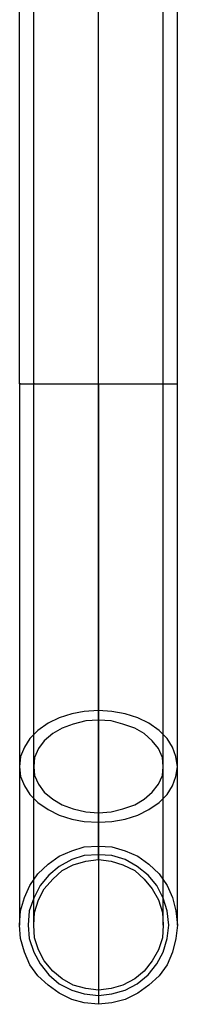
# Model space of a CAD drawing. Extents: x 11 to 3863, y -12 to 4441.
# Drawn here: x 1511 to 1545, y 2377 to 2586 of the extents above; entities that cross this region are included whole.
import ezdxf

# ---------------------------------------------------------------- set-up
doc = ezdxf.new("R2010")
doc.units = 0
doc.header["$LTSCALE"] = 25.4
doc.layers.get('0').update_dxf_attribs({"color": 13, "linetype": 'CONTINUOUS'})
doc.layers.add('ST_L', color=253, linetype='CONTINUOUS')

# ---------------------------------------------------------------- blocks, each defined once
blk = doc.blocks.new('6647-2D_DWG')
at = {"layer": 'ST_L', "color": 253}
for p, q in [((0, 1021.18), (0, 1191.12)), ((3.03, 1021.18), (3.03, 1191.12)), ((16.83, 1021.18), (16.83, 1191.12)), ((30.62, 1021.18), (30.62, 1191.12)), ((33.65, 1021.18), (33.65, 1191.12)), ((0.17, 1021.18), (0, 1021.18)), ((0, 1021.18), (0, 1012.93)), ((0.17, 1021.18), (1.01, 1021.18)), ((1.01, 1021.18), (2.19, 1021.18)), ((2.19, 1021.18), (3.87, 1021.18)), ((3.2, 1021.18), (3.03, 1021.18)), ((3.03, 1012.93), (3.03, 1021.18)), ((3.2, 1021.18), (4.04, 1021.18)), ((3.87, 1021.18), (6.06, 1021.18)), ((4.04, 1021.18), (5.22, 1021.18)), ((5.22, 1021.18), (7.07, 1021.18)), ((6.06, 1021.18), (8.41, 1021.18)), ((7.07, 1021.18), (9.09, 1021.18)), ((8.41, 1021.18), (11.11, 1021.18)), ((9.09, 1021.18), (11.44, 1021.18)), ((11.11, 1021.18), (13.8, 1021.18)), ((11.44, 1021.18), (14.13, 1021.18)), ((13.8, 1021.18), (16.83, 1021.18)), ((14.13, 1021.18), (16.83, 1021.18)), ((16.83, 1021.18), (19.69, 1021.18)), ((16.83, 1021.18), (19.52, 1021.18)), ((16.83, 1013.44), (16.83, 1021.18)), ((16.83, 1021.18), (16.83, 1012.09)), ((16.83, 1013.61), (16.83, 1021.18)), ((16.83, 1021.18), (16.83, 1012.26)), ((19.52, 1021.18), (22.04, 1021.18)), ((19.69, 1021.18), (22.55, 1021.18)), ((22.04, 1021.18), (24.57, 1021.18)), ((22.55, 1021.18), (25.24, 1021.18)), ((24.57, 1021.18), (26.59, 1021.18)), ((25.24, 1021.18), (27.59, 1021.18)), ((26.59, 1021.18), (28.27, 1021.18)), ((27.59, 1021.18), (29.78, 1021.18)), ((28.27, 1021.18), (29.61, 1021.18)), ((29.61, 1021.18), (30.46, 1021.18)), ((29.78, 1021.18), (31.46, 1021.18)), ((30.46, 1021.18), (30.62, 1021.18)), ((30.62, 1012.93), (30.62, 1021.18)), ((31.46, 1021.18), (32.64, 1021.18)), ((32.64, 1021.18), (33.32, 1021.18)), ((33.32, 1021.18), (33.65, 1021.18)), ((33.65, 1012.93), (33.65, 1021.18)), ((16.83, 1006.04), (16.83, 1013.61)), ((16.83, 1005.7), (16.83, 1013.44)), ((0, 1012.93), (0, 1004.69)), ((3.03, 1004.69), (3.03, 1012.93)), ((16.83, 1012.26), (16.83, 1003.51)), ((16.83, 1012.09), (16.83, 1003.17)), ((30.62, 1004.69), (30.62, 1012.93)), ((33.65, 1004.69), (33.65, 1012.93)), ((16.83, 998.63), (16.83, 1006.04)), ((16.83, 998.3), (16.83, 1005.7)), ((0, 1004.69), (0, 996.61)), ((3.03, 996.61), (3.03, 1004.69)), ((16.83, 1003.51), (16.83, 994.93)), ((16.83, 1003.17), (16.83, 994.26)), ((30.62, 996.61), (30.62, 1004.69)), ((33.65, 996.61), (33.65, 1004.69)), ((16.83, 991.4), (16.83, 998.63)), ((0, 996.61), (0, 988.7)), ((3.03, 988.7), (3.03, 996.61)), ((16.83, 990.72), (16.83, 998.3)), ((30.62, 988.7), (30.62, 996.61)), ((33.65, 988.7), (33.65, 996.61)), ((16.83, 994.93), (16.83, 986.35)), ((16.83, 994.26), (16.83, 985.51)), ((16.83, 984.16), (16.83, 991.4)), ((16.83, 983.49), (16.83, 990.72)), ((0, 988.7), (0, 980.96)), ((3.03, 980.96), (3.03, 988.7)), ((30.62, 980.96), (30.62, 988.7)), ((33.65, 980.96), (33.65, 988.7)), ((16.83, 986.35), (16.83, 977.94)), ((16.83, 985.51), (16.83, 976.93)), ((16.83, 977.26), (16.83, 984.16)), ((16.83, 976.59), (16.83, 983.49)), ((0, 980.96), (0, 973.39)), ((3.03, 973.39), (3.03, 980.96)), ((30.62, 973.39), (30.62, 980.96)), ((33.65, 973.39), (33.65, 980.96)), ((16.83, 977.94), (16.83, 969.86)), ((16.83, 970.53), (16.83, 977.26)), ((16.83, 976.93), (16.83, 968.68)), ((16.83, 969.86), (16.83, 976.59)), ((0, 973.39), (0, 965.99)), ((3.03, 965.99), (3.03, 973.39)), ((30.62, 965.99), (30.62, 973.39)), ((33.65, 965.99), (33.65, 973.39)), ((16.83, 964.14), (16.83, 970.53)), ((16.83, 963.47), (16.83, 969.86)), ((16.83, 969.86), (16.83, 961.78)), ((16.83, 968.68), (16.83, 960.44)), ((0, 965.99), (0, 958.92)), ((3.03, 958.92), (3.03, 965.99)), ((30.62, 958.92), (30.62, 965.99)), ((33.65, 958.92), (33.65, 965.99)), ((16.83, 958.08), (16.83, 964.14)), ((16.83, 957.41), (16.83, 963.47)), ((16.83, 961.78), (16.83, 954.21)), ((0, 958.92), (0, 952.19)), ((3.03, 952.19), (3.03, 958.92)), ((16.83, 960.44), (16.83, 952.7)), ((30.62, 952.19), (30.62, 958.92)), ((33.65, 952.19), (33.65, 958.92)), ((16.83, 952.36), (16.83, 958.08)), ((16.83, 951.69), (16.83, 957.41)), ((16.83, 954.21), (16.83, 946.81)), ((16.83, 952.7), (16.83, 945.12)), ((0, 952.19), (0, 945.8)), ((3.03, 945.8), (3.03, 952.19)), ((11.11, 951.01), (8.41, 950.17)), ((13.8, 951.52), (11.11, 951.01)), ((16.83, 951.69), (13.8, 951.52)), ((16.83, 946.98), (16.83, 952.36)), ((19.69, 951.52), (16.83, 951.69)), ((16.83, 946.47), (16.83, 951.69)), ((22.55, 951.01), (19.69, 951.52)), ((25.24, 950.17), (22.55, 951.01)), ((30.62, 945.8), (30.62, 952.19)), ((33.65, 945.8), (33.65, 952.19)), ((6.06, 948.99), (3.87, 947.48)), ((8.41, 950.17), (6.06, 948.99)), ((11.44, 948.83), (9.09, 947.99)), ((14.13, 949.5), (11.44, 948.83)), ((16.83, 949.67), (14.13, 949.5)), ((19.52, 949.5), (16.83, 949.67)), ((22.04, 948.83), (19.52, 949.5)), ((24.57, 947.99), (22.04, 948.83)), ((27.59, 948.99), (25.24, 950.17)), ((29.78, 947.48), (27.59, 948.99)), ((3.87, 947.48), (2.19, 945.8)), ((7.07, 946.81), (5.22, 945.29)), ((9.09, 947.99), (7.07, 946.81)), ((16.83, 942.1), (16.83, 946.98)), ((16.83, 946.81), (16.83, 939.74)), ((16.83, 941.76), (16.83, 946.47)), ((26.59, 946.81), (24.57, 947.99)), ((28.27, 945.29), (26.59, 946.81)), ((31.46, 945.8), (29.78, 947.48)), ((0, 945.8), (0, 939.74)), ((2.19, 945.8), (1.01, 943.95)), ((3.03, 939.74), (3.03, 945.8)), ((5.22, 945.29), (4.04, 943.61)), ((16.83, 945.12), (16.83, 937.89)), ((29.61, 943.61), (28.27, 945.29)), ((30.62, 939.74), (30.62, 945.8)), ((32.64, 943.95), (31.46, 945.8)), ((33.65, 939.74), (33.65, 945.8)), ((1.01, 943.95), (0.17, 941.93)), ((4.04, 943.61), (3.2, 941.76)), ((16.83, 937.55), (16.83, 942.1)), ((30.46, 941.76), (29.61, 943.61)), ((33.32, 941.93), (32.64, 943.95)), ((0.17, 941.93), (0, 939.74)), ((3.2, 941.76), (3.03, 939.74)), ((16.83, 937.38), (16.83, 941.76)), ((30.62, 939.74), (30.46, 941.76)), ((33.65, 939.74), (33.32, 941.93)), ((0, 939.74), (0, 934.19)), ((0, 939.74), (0.17, 937.72)), ((3.03, 939.74), (3.2, 937.89)), ((3.03, 934.19), (3.03, 939.74)), ((3.2, 937.89), (4.04, 936.04)), ((16.83, 939.74), (16.83, 933.18)), ((16.83, 937.89), (16.83, 931.16)), ((29.61, 936.04), (30.46, 937.89)), ((30.46, 937.89), (30.62, 939.74)), ((30.62, 934.19), (30.62, 939.74)), ((33.32, 937.72), (33.65, 939.74)), ((33.65, 934.19), (33.65, 939.74)), ((0.17, 937.72), (1.01, 935.7)), ((1.01, 935.7), (2.19, 933.85)), ((4.04, 936.04), (5.22, 934.36)), ((16.83, 933.51), (16.83, 937.55)), ((16.83, 933.68), (16.83, 937.38)), ((28.27, 934.36), (29.61, 936.04)), ((31.46, 933.85), (32.64, 935.7)), ((32.64, 935.7), (33.32, 937.72)), ((0, 934.19), (0, 929.14)), ((2.19, 933.85), (3.87, 932.17)), ((3.03, 929.14), (3.03, 934.19)), ((5.22, 934.36), (7.07, 932.84)), ((16.83, 930.49), (16.83, 933.68)), ((26.59, 932.84), (28.27, 934.36)), ((29.78, 932.17), (31.46, 933.85)), ((30.62, 929.14), (30.62, 934.19)), ((33.65, 929.14), (33.65, 934.19)), ((3.87, 932.17), (6.06, 930.65)), ((7.07, 932.84), (9.09, 931.66)), ((9.09, 931.66), (11.44, 930.82)), ((16.83, 929.98), (16.83, 933.51)), ((16.83, 933.18), (16.83, 926.95)), ((22.04, 930.82), (24.57, 931.66)), ((24.57, 931.66), (26.59, 932.84)), ((27.59, 930.65), (29.78, 932.17)), ((6.06, 930.65), (8.41, 929.48)), ((8.41, 929.48), (11.11, 928.64)), ((11.44, 930.82), (14.13, 930.15)), ((14.13, 930.15), (16.83, 929.98)), ((16.83, 931.16), (16.83, 924.77)), ((16.83, 927.79), (16.83, 930.49)), ((16.83, 929.98), (19.52, 930.15)), ((16.83, 926.95), (16.83, 929.98)), ((19.52, 930.15), (22.04, 930.82)), ((22.55, 928.64), (25.24, 929.48)), ((25.24, 929.48), (27.59, 930.65)), ((0, 929.14), (0, 924.43)), ((3.03, 924.43), (3.03, 929.14)), ((11.11, 928.64), (13.8, 928.13)), ((13.8, 928.13), (16.83, 927.96)), ((16.83, 927.96), (19.69, 928.13)), ((16.83, 925.77), (16.83, 927.79)), ((19.69, 928.13), (22.55, 928.64)), ((30.62, 924.43), (30.62, 929.14)), ((33.65, 924.43), (33.65, 929.14)), ((16.83, 924.43), (16.83, 926.95)), ((16.83, 926.95), (16.83, 921.23)), ((16.83, 924.26), (16.83, 925.77)), ((0, 924.43), (0, 920.22)), ((3.03, 920.22), (3.03, 924.43)), ((16.83, 924.77), (16.83, 918.88)), ((16.83, 922.58), (16.83, 924.43)), ((16.83, 923.25), (16.83, 924.26)), ((16.83, 922.91), (16.83, 923.25)), ((30.62, 920.22), (30.62, 924.43)), ((33.65, 920.22), (33.65, 924.43)), ((8.41, 920.73), (11.11, 921.9)), ((11.11, 921.9), (13.8, 922.75)), ((13.8, 922.75), (16.83, 922.91)), ((16.83, 921.06), (13.8, 920.9)), ((16.83, 922.91), (19.69, 922.75)), ((16.83, 921.06), (16.83, 922.58)), ((16.83, 921.23), (16.83, 915.85)), ((16.83, 920.22), (16.83, 921.06)), ((19.69, 920.9), (16.83, 921.06)), ((19.69, 922.75), (22.55, 921.9)), ((22.55, 921.9), (25.24, 920.73)), ((0, 920.22), (0, 916.52)), ((3.03, 916.52), (3.03, 920.22)), ((3.87, 917.03), (6.06, 919.04)), ((6.06, 919.04), (8.41, 920.73)), ((11.11, 920.05), (8.41, 918.54)), ((13.8, 920.9), (11.11, 920.05)), ((11.44, 918.88), (14.13, 919.72)), ((14.13, 919.72), (16.83, 920.05)), ((16.83, 920.05), (16.83, 920.22)), ((16.83, 920.05), (19.52, 919.72)), ((19.52, 919.72), (22.04, 918.88)), ((22.55, 920.05), (19.69, 920.9)), ((25.07, 918.54), (22.55, 920.05)), ((25.24, 920.73), (27.59, 919.04)), ((27.59, 919.04), (29.78, 917.03)), ((30.62, 916.52), (30.62, 920.22)), ((33.65, 916.52), (33.65, 920.22)), ((2.19, 914.5), (3.87, 917.03)), ((8.41, 918.54), (6.23, 916.69)), ((7.07, 915.85), (9.09, 917.7)), ((9.09, 917.7), (11.44, 918.88)), ((16.83, 918.88), (16.83, 913.49)), ((22.04, 918.88), (24.57, 917.7)), ((24.57, 917.7), (26.59, 915.85)), ((27.43, 916.69), (25.07, 918.54)), ((29.78, 917.03), (31.46, 914.5)), ((0, 916.52), (0, 913.32)), ((3.03, 913.32), (3.03, 916.52)), ((6.23, 916.69), (4.37, 914.5)), ((5.22, 913.83), (7.07, 915.85)), ((16.83, 915.85), (16.83, 910.97)), ((26.59, 915.85), (28.27, 913.83)), ((29.28, 914.5), (27.43, 916.69)), ((30.62, 913.32), (30.62, 916.52)), ((33.65, 913.32), (33.65, 916.52)), ((0, 913.32), (0, 910.8)), ((1.01, 911.98), (2.19, 914.5)), ((4.37, 914.5), (3.03, 911.81)), ((3.03, 910.8), (3.03, 913.32)), ((4.04, 911.47), (5.22, 913.83)), ((16.83, 913.49), (16.83, 908.44)), ((28.27, 913.83), (29.61, 911.47)), ((30.62, 911.81), (29.28, 914.5)), ((30.62, 910.8), (30.62, 913.32)), ((31.46, 914.5), (32.64, 911.98)), ((33.65, 910.8), (33.65, 913.32)), ((0, 910.8), (0, 908.78)), ((0.17, 909.12), (1.01, 911.98)), ((3.03, 911.81), (2.02, 909.12)), ((3.03, 908.78), (3.03, 910.8)), ((3.2, 908.78), (4.04, 911.47)), ((16.83, 910.97), (16.83, 906.76)), ((29.61, 911.47), (30.46, 908.78)), ((31.46, 909.12), (30.62, 911.81)), ((30.62, 908.78), (30.62, 910.8)), ((32.64, 911.98), (33.32, 909.12)), ((33.65, 908.78), (33.65, 910.8)), ((0, 906.09), (0.17, 909.12)), ((0, 908.78), (0, 907.27)), ((2.02, 909.12), (1.85, 906.09)), ((3.03, 906.09), (3.2, 908.78)), ((3.03, 907.27), (3.03, 908.78)), ((16.83, 908.44), (16.83, 904.07)), ((30.46, 908.78), (30.62, 906.09)), ((30.62, 907.27), (30.62, 908.78)), ((31.8, 906.09), (31.46, 909.12)), ((33.32, 909.12), (33.65, 906.09)), ((33.65, 907.27), (33.65, 908.78)), ((0, 907.27), (0, 906.42)), ((0, 906.42), (0, 906.09)), ((3.03, 906.42), (3.03, 907.27)), ((3.03, 906.09), (3.03, 906.42)), ((16.83, 906.76), (16.83, 902.89)), ((30.62, 906.42), (30.62, 907.27)), ((30.62, 906.09), (30.62, 906.42)), ((33.65, 906.42), (33.65, 907.27)), ((33.65, 906.09), (33.65, 906.42)), ((0.17, 903.23), (0, 906.09)), ((1.85, 906.09), (2.02, 903.23)), ((3.2, 903.4), (3.03, 906.09)), ((30.62, 906.09), (30.46, 903.4)), ((31.46, 903.23), (31.8, 906.09)), ((33.65, 906.09), (33.32, 903.23)), ((1.01, 900.37), (0.17, 903.23)), ((2.02, 903.23), (3.03, 900.37)), ((4.04, 900.87), (3.2, 903.4)), ((16.83, 904.07), (16.83, 900.2)), ((16.83, 902.89), (16.83, 899.69)), ((30.46, 903.4), (29.61, 900.87)), ((30.62, 900.37), (31.46, 903.23)), ((33.32, 903.23), (32.64, 900.37)), ((2.19, 897.67), (1.01, 900.37)), ((3.03, 900.37), (4.37, 897.84)), ((5.22, 898.52), (4.04, 900.87)), ((16.83, 900.2), (16.83, 896.83)), ((29.61, 900.87), (28.27, 898.52)), ((29.28, 897.84), (30.62, 900.37)), ((32.64, 900.37), (31.46, 897.67)), ((7.07, 896.33), (5.22, 898.52)), ((16.83, 899.69), (16.83, 897)), ((28.27, 898.52), (26.59, 896.33)), ((3.87, 895.32), (2.19, 897.67)), ((4.37, 897.84), (6.23, 895.49)), ((9.09, 894.65), (7.07, 896.33)), ((16.83, 897), (16.83, 894.98)), ((16.83, 896.83), (16.83, 894.14)), ((26.59, 896.33), (24.57, 894.65)), ((27.43, 895.49), (29.28, 897.84)), ((31.46, 897.67), (29.78, 895.32)), ((6.06, 893.3), (3.87, 895.32)), ((6.23, 895.49), (8.41, 893.64)), ((11.44, 893.3), (9.09, 894.65)), ((16.83, 894.98), (16.83, 893.47)), ((16.83, 894.14), (16.83, 892.12)), ((24.57, 894.65), (22.04, 893.3)), ((25.07, 893.64), (27.43, 895.49)), ((29.78, 895.32), (27.59, 893.3)), ((8.41, 891.62), (6.06, 893.3)), ((8.41, 893.64), (11.11, 892.29)), ((11.11, 892.29), (13.8, 891.45)), ((14.13, 892.63), (11.44, 893.3)), ((16.83, 892.29), (14.13, 892.63)), ((16.83, 893.47), (16.83, 892.63)), ((19.52, 892.63), (16.83, 892.29)), ((16.83, 892.63), (16.83, 892.29)), ((16.83, 892.12), (16.83, 890.44)), ((22.04, 893.3), (19.52, 892.63)), ((19.69, 891.45), (22.55, 892.29)), ((22.55, 892.29), (25.07, 893.64)), ((27.59, 893.3), (25.24, 891.62)), ((11.11, 890.27), (8.41, 891.62)), ((13.8, 889.6), (11.11, 890.27)), ((13.8, 891.45), (16.83, 891.11)), ((16.83, 891.11), (19.69, 891.45)), ((16.83, 890.44), (16.83, 889.6)), ((22.55, 890.27), (19.69, 889.6)), ((25.24, 891.62), (22.55, 890.27)), ((16.83, 889.26), (13.8, 889.6)), ((19.69, 889.6), (16.83, 889.26)), ((16.83, 889.6), (16.83, 889.26))]:
    blk.add_line(p, q, dxfattribs=at)
blk = doc.blocks.new('GROUP_3')
at = {"color": 0}
blk.add_blockref('6647-2D_DWG', (1500, 1500), dxfattribs=at)

msp = doc.modelspace()

# ---------------------------------------------------------------- block references
at = {"color": 0}
msp.add_blockref('GROUP_3', (11.42, -12.1), dxfattribs=at)

doc.saveas('drawing.dxf')
